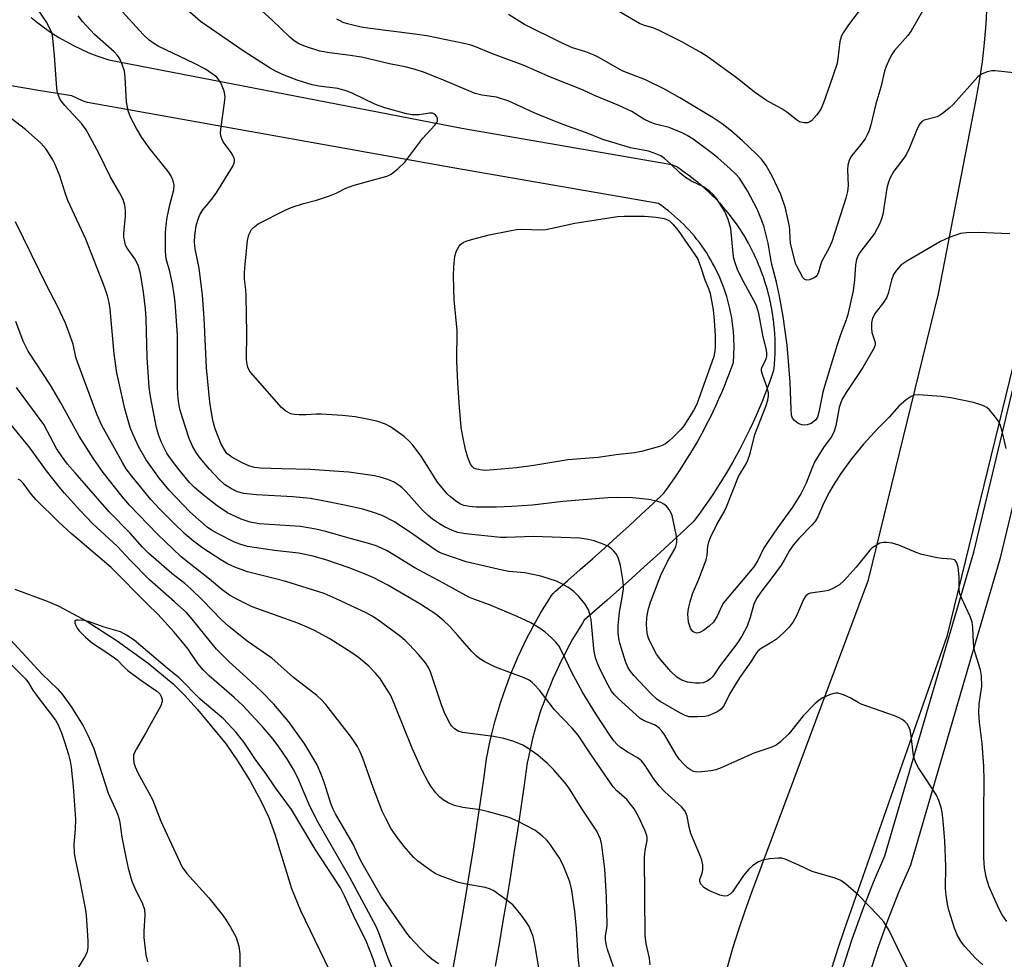
# Model space of a CAD drawing. Units: inches. Extents: x 1255761 to 1261761, y 481455 to 485456.
# Drawn here: x 1256745 to 1256987, y 482307 to 482538 of the extents above; entities that cross this region are included whole.
import ezdxf

# ---------------------------------------------------------------- set-up
doc = ezdxf.new("R2010")
doc.units = ezdxf.units.IN
doc.header["$MEASUREMENT"] = 0
for name, color, linetype in [('HYDRO-Single Line Stream', 4, 'Continuous'), ('TRANS-Road', 130, 'Continuous'), ('TRANS-Street Sidewalk', 7, 'Continuous'), ('Undefined', 1, 'Continuous')]:
    doc.layers.add(name, color=color, linetype=linetype)

msp = doc.modelspace()

# ---------------------------------------------------------------- linework, layer by layer
at = {"layer": 'HYDRO-Single Line Stream'}
msp.add_lwpolyline([(1256744.16, 482398.1), (1256752.15, 482395.16), (1256755.01, 482393.96), (1256761.64, 482390.36), (1256769.25, 482385.48), (1256776.87, 482379.97), (1256783, 482374.89), (1256785.82, 482372.09), (1256788.98, 482368.61), (1256795.99, 482360.07), (1256798.8, 482356.02), (1256801.81, 482351.15), (1256804.56, 482346.19), (1256806.5, 482342.13), (1256807.97, 482338.05), (1256812.02, 482324.68), (1256814.3, 482319.26), (1256821.29, 482304.75)], dxfattribs=at)
at = {"layer": 'TRANS-Road'}
for points in [[(1256918.99, 482305.36, 0), (1256920.35, 482310.01, 0), (1256921.8, 482314.63, 0), (1256923.35, 482319.22, 0), (1256924.99, 482323.78, 0), (1256953.6, 482400.4, 0), (1256970.77, 482470.62, 0), (1256980.05, 482518.28, 0), (1256980.88, 482522.89, 0), (1256981.56, 482527.53, 0), (1256982.11, 482532.18, 0), (1256982.51, 482536.85, 0), (1256982.76, 482541.53, 0)], [(1256995.5, 482479.24, 0), (1256972.8, 482386.51, 0), (1256947.64, 482314.54, 0), (1256946.07, 482309.95, 0), (1256944.6, 482305.33, 0)]]:
    msp.add_polyline3d(points, dxfattribs=at)
at = {"layer": 'TRANS-Street Sidewalk'}
for points in [[(1256947.35, 482305.14), (1256949.64, 482312.26), (1256952.15, 482319.31), (1256954.29, 482324.76), (1256954.88, 482326.27), (1256957.64, 482332.67), (1256979.46, 482407.18), (1257004.4, 482511.39)], [(1256997.08, 482452.34), (1256985.87, 482405.47), (1256977.94, 482378.4), (1256963.88, 482330.42), (1256961.01, 482323.74), (1256958.35, 482316.98), (1256955.91, 482310.14), (1256953.7, 482303.22)]]:
    msp.add_lwpolyline(points, dxfattribs=at)
for points in [[(1256748.17, 482538.4, 0), (1256749.79, 482537.09, 0), (1256751.46, 482535.85, 0), (1256753.18, 482534.67, 0), (1256754.94, 482533.55, 0), (1256756.74, 482532.51, 0), (1256758.58, 482531.53, 0), (1256760.46, 482530.63, 0), (1256762.36, 482529.79, 0), (1256764.31, 482529.04, 0), (1256766.27, 482528.35, 0), (1256767.22, 482528.05, 0), (1256853.85, 482511.28, 0), (1256904.89, 482502.42, 0), (1256905.5, 482502.28, 0), (1256906.09, 482502.05, 0), (1256906.65, 482501.75, 0), (1256906.8, 482501.66, 0), (1256907.73, 482501.04, 0), (1256907.82, 482500.97, 0), (1256908.73, 482500.33, 0), (1256908.83, 482500.26, 0), (1256909.72, 482499.61, 0), (1256909.81, 482499.54, 0), (1256910.69, 482498.86, 0), (1256910.78, 482498.78, 0), (1256911.64, 482498.08, 0), (1256911.72, 482498.02, 0), (1256912.58, 482497.29, 0), (1256912.67, 482497.21, 0), (1256913.5, 482496.47, 0), (1256913.58, 482496.39, 0), (1256914.39, 482495.63, 0), (1256914.48, 482495.55, 0), (1256915.27, 482494.77, 0), (1256915.35, 482494.69, 0), (1256916.13, 482493.9, 0), (1256916.21, 482493.81, 0), (1256916.96, 482493, 0), (1256917.04, 482492.91, 0), (1256917.78, 482492.08, 0), (1256917.85, 482491.99, 0), (1256918.58, 482491.14, 0), (1256918.65, 482491.05, 0), (1256919.34, 482490.19, 0), (1256919.41, 482490.1, 0), (1256920.09, 482489.22, 0), (1256920.16, 482489.12, 0), (1256920.82, 482488.23, 0), (1256920.88, 482488.13, 0), (1256921.52, 482487.22, 0), (1256921.58, 482487.12, 0), (1256922.2, 482486.2, 0), (1256922.26, 482486.1, 0), (1256922.85, 482485.16, 0), (1256922.91, 482485.06, 0), (1256923.48, 482484.11, 0), (1256923.53, 482484.02, 0), (1256924.09, 482483.04, 0), (1256924.14, 482482.94, 0), (1256924.67, 482481.96, 0), (1256924.72, 482481.85, 0), (1256925.22, 482480.86, 0), (1256925.28, 482480.76, 0), (1256925.75, 482479.75, 0), (1256925.8, 482479.65, 0), (1256926.26, 482478.64, 0), (1256926.3, 482478.53, 0), (1256926.73, 482477.51, 0), (1256926.78, 482477.4, 0), (1256927.18, 482476.36, 0), (1256927.23, 482476.25, 0), (1256927.61, 482475.21, 0), (1256927.65, 482475.1, 0), (1256928.01, 482474.05, 0), (1256928.04, 482473.94, 0), (1256928.38, 482472.88, 0), (1256928.41, 482472.77, 0), (1256928.72, 482471.7, 0), (1256928.75, 482471.59, 0), (1256929.03, 482470.52, 0), (1256929.06, 482470.4, 0), (1256929.32, 482469.32, 0), (1256929.35, 482469.21, 0), (1256929.58, 482468.12, 0), (1256929.6, 482468.01, 0), (1256929.81, 482466.92, 0), (1256929.82, 482466.83, 0), (1256930.01, 482465.71, 0), (1256930.03, 482465.59, 0), (1256930.18, 482464.49, 0), (1256930.2, 482464.38, 0), (1256930.33, 482463.27, 0), (1256930.34, 482463.16, 0), (1256930.45, 482462.05, 0), (1256930.46, 482461.94, 0), (1256930.54, 482460.83, 0), (1256930.55, 482460.71, 0), (1256930.6, 482459.6, 0), (1256930.6, 482459.48, 0), (1256930.63, 482458.37, 0), (1256930.63, 482458.26, 0), (1256930.63, 482457.14, 0), (1256930.63, 482457.03, 0), (1256930.61, 482455.92, 0), (1256930.6, 482455.8, 0), (1256930.55, 482454.69, 0), (1256930.55, 482454.58, 0), (1256930.47, 482453.47, 0), (1256930.46, 482453.35, 0), (1256930.36, 482452.25, 0), (1256930.3, 482451.84, 0), (1256930.09, 482451.04, 0), (1256929.49, 482449.33, 0), (1256928.85, 482447.6, 0), (1256928.19, 482445.88, 0), (1256927.5, 482444.16, 0), (1256926.78, 482442.46, 0), (1256926.05, 482440.77, 0), (1256925.29, 482439.09, 0), (1256924.51, 482437.42, 0), (1256923.7, 482435.76, 0), (1256922.87, 482434.11, 0), (1256922.01, 482432.47, 0), (1256921.14, 482430.85, 0), (1256920.24, 482429.23, 0), (1256919.32, 482427.64, 0), (1256918.37, 482426.05, 0), (1256917.41, 482424.47, 0), (1256916.42, 482422.92, 0), (1256915.41, 482421.37, 0), (1256914.38, 482419.84, 0), (1256913.32, 482418.32, 0), (1256912.25, 482416.82, 0), (1256911.18, 482415.36, 0), (1256910.98, 482415.12, 0), (1256910.58, 482414.69, 0), (1256907.62, 482411.9, 0), (1256904.63, 482409.12, 0), (1256901.63, 482406.35, 0), (1256898.61, 482403.6, 0), (1256895.59, 482400.86, 0), (1256892.54, 482398.14, 0), (1256889.49, 482395.43, 0), (1256886.42, 482392.74, 0), (1256883.89, 482390.55, 0), (1256883.41, 482389.81, 0), (1256882.6, 482388.5, 0), (1256881.8, 482387.17, 0), (1256881.03, 482385.83, 0), (1256880.27, 482384.47, 0), (1256879.54, 482383.11, 0), (1256878.83, 482381.73, 0), (1256878.14, 482380.35, 0), (1256877.47, 482378.95, 0), (1256876.82, 482377.54, 0), (1256876.2, 482376.12, 0), (1256875.6, 482374.7, 0), (1256875.02, 482373.26, 0), (1256874.47, 482371.81, 0), (1256873.93, 482370.36, 0), (1256873.42, 482368.9, 0), (1256872.93, 482367.43, 0), (1256872.47, 482365.95, 0), (1256872.03, 482364.46, 0), (1256871.61, 482362.97, 0), (1256871.22, 482361.47, 0), (1256870.85, 482359.97, 0), (1256870.5, 482358.46, 0), (1256870.17, 482356.94, 0), (1256869.89, 482355.52, 0), (1256869.13, 482350.09, 0), (1256868.32, 482344.51, 0), (1256867.49, 482338.94, 0), (1256866.63, 482333.37, 0), (1256865.75, 482327.81, 0), (1256864.85, 482322.25, 0), (1256863.92, 482316.69, 0), (1256862.97, 482311.13, 0), (1256862, 482305.59, 0)], [(1256851.16, 482301.83, 0), (1256852.15, 482307.33, 0), (1256853.12, 482312.84, 0), (1256854.06, 482318.35, 0), (1256854.98, 482323.87, 0), (1256855.88, 482329.39, 0), (1256856.75, 482334.91, 0), (1256857.6, 482340.44, 0), (1256858.43, 482345.97, 0), (1256859.23, 482351.5, 0), (1256860.01, 482357.05, 0), (1256860.05, 482357.27, 0), (1256860.38, 482358.95, 0), (1256860.74, 482360.62, 0), (1256861.12, 482362.28, 0), (1256861.53, 482363.94, 0), (1256861.96, 482365.59, 0), (1256862.42, 482367.23, 0), (1256862.91, 482368.87, 0), (1256863.42, 482370.5, 0), (1256863.95, 482372.12, 0), (1256864.52, 482373.74, 0), (1256865.11, 482375.33, 0), (1256865.72, 482376.92, 0), (1256866.36, 482378.5, 0), (1256867.02, 482380.07, 0), (1256867.7, 482381.64, 0), (1256868.41, 482383.19, 0), (1256869.15, 482384.73, 0), (1256869.91, 482386.25, 0), (1256870.69, 482387.77, 0), (1256871.5, 482389.27, 0), (1256872.34, 482390.77, 0), (1256873.18, 482392.24, 0), (1256874.06, 482393.7, 0), (1256874.96, 482395.15, 0), (1256875.86, 482396.56, 0), (1256876.24, 482397.07, 0), (1256876.79, 482397.63, 0), (1256879.85, 482400.28, 0), (1256882.88, 482402.94, 0), (1256885.9, 482405.61, 0), (1256888.9, 482408.29, 0), (1256891.89, 482411, 0), (1256894.87, 482413.72, 0), (1256897.83, 482416.45, 0), (1256900.78, 482419.2, 0), (1256903.39, 482421.66, 0), (1256904.16, 482422.7, 0), (1256905.15, 482424.09, 0), (1256906.12, 482425.49, 0), (1256907.08, 482426.9, 0), (1256908.01, 482428.33, 0), (1256908.92, 482429.77, 0), (1256909.82, 482431.22, 0), (1256910.69, 482432.69, 0), (1256911.54, 482434.16, 0), (1256912.37, 482435.65, 0), (1256913.18, 482437.15, 0), (1256913.97, 482438.67, 0), (1256914.74, 482440.19, 0), (1256915.48, 482441.72, 0), (1256916.21, 482443.27, 0), (1256916.91, 482444.82, 0), (1256917.59, 482446.39, 0), (1256918.25, 482447.96, 0), (1256918.88, 482449.54, 0), (1256919.49, 482451.13, 0), (1256920.09, 482452.73, 0), (1256920.46, 482453.79, 0), (1256920.5, 482454.21, 0), (1256920.56, 482455.2, 0), (1256920.61, 482456.2, 0), (1256920.63, 482457.19, 0), (1256920.63, 482458.19, 0), (1256920.61, 482459.18, 0), (1256920.56, 482460.17, 0), (1256920.49, 482461.16, 0), (1256920.39, 482462.15, 0), (1256920.28, 482463.14, 0), (1256920.14, 482464.12, 0), (1256919.97, 482465.1, 0), (1256919.79, 482466.08, 0), (1256919.58, 482467.05, 0), (1256919.35, 482468.02, 0), (1256919.09, 482468.98, 0), (1256918.82, 482469.94, 0), (1256918.52, 482470.88, 0), (1256918.2, 482471.82, 0), (1256917.86, 482472.76, 0), (1256917.49, 482473.68, 0), (1256917.11, 482474.6, 0), (1256916.7, 482475.51, 0), (1256916.27, 482476.4, 0), (1256915.83, 482477.29, 0), (1256915.36, 482478.16, 0), (1256914.87, 482479.03, 0), (1256914.36, 482479.88, 0), (1256913.83, 482480.73, 0), (1256913.28, 482481.55, 0), (1256912.71, 482482.37, 0), (1256912.12, 482483.17, 0), (1256911.52, 482483.96, 0), (1256910.9, 482484.73, 0), (1256910.25, 482485.49, 0), (1256909.59, 482486.24, 0), (1256908.92, 482486.96, 0), (1256908.23, 482487.68, 0), (1256907.52, 482488.37, 0), (1256906.79, 482489.05, 0), (1256906.05, 482489.71, 0), (1256905.29, 482490.36, 0), (1256904.52, 482490.99, 0), (1256903.73, 482491.59, 0), (1256902.93, 482492.19, 0), (1256902.13, 482492.75, 0), (1256852.11, 482501.43, 0), (1256762, 482517.58, 0), (1256761.17, 482517.8, 0), (1256760.82, 482517.94, 0), (1256758.14, 482519.16, 0), (1256750.46, 482520.42, 0), (1256742.78, 482521.77, 0)]]:
    msp.add_polyline3d(points, dxfattribs=at)
at = {"layer": 'Undefined'}
for points, elevation in [([(1256951.81, 482540.75), (1256948.74, 482536.61), (1256947.42, 482534.67), (1256947, 482533.91), (1256946.61, 482532.54), (1256946.09, 482528.26), (1256945.81, 482526.87), (1256944.16, 482521.86), (1256942.57, 482517.52), (1256941.88, 482515.95), (1256940.91, 482514.57), (1256939.63, 482513.1), (1256939.22, 482512.78), (1256938.76, 482512.59), (1256937.75, 482512.56), (1256936.72, 482512.86), (1256935.97, 482513.32), (1256933.58, 482515.16), (1256932.37, 482515.97), (1256928.59, 482518.04), (1256925.65, 482520.08), (1256921.46, 482523.44), (1256914, 482528.86), (1256912.47, 482529.86), (1256907.82, 482532.44), (1256902.29, 482535.23), (1256900.94, 482535.81), (1256898.41, 482536.54), (1256897.41, 482536.97), (1256881.16, 482546.52)], 280), ([(1256988.26, 482485.36), (1256980.53, 482485.65), (1256977.62, 482485.6), (1256976.19, 482485.41), (1256973.4, 482484.43), (1256971.26, 482483.48), (1256963, 482478.64), (1256961.58, 482477.64), (1256960.45, 482476.45), (1256959.72, 482475.32), (1256959.27, 482473.99), (1256958.46, 482470.71), (1256958.06, 482469.67), (1256957.29, 482468.49), (1256955.21, 482465.89), (1256954.61, 482464.62), (1256954.36, 482463.53), (1256954.33, 482462.16), (1256954.47, 482461.09), (1256955.23, 482458.66), (1256955.24, 482458.09), (1256955, 482457.33), (1256952.26, 482452.53), (1256948.11, 482446.37), (1256947.23, 482444.9), (1256946.8, 482443.95), (1256946.39, 482442.71), (1256945.61, 482438.18), (1256945.07, 482436.64), (1256944.43, 482435.44), (1256942.6, 482432.93), (1256940.46, 482429.47), (1256939.87, 482428.18), (1256938.28, 482424.19), (1256937.01, 482421.5), (1256934.97, 482418.29), (1256931.25, 482413.21), (1256928.81, 482409.62), (1256927.88, 482408.09), (1256926.43, 482405.15), (1256925.5, 482403.64), (1256918.04, 482394.76), (1256917.63, 482394.05), (1256916.5, 482391.51), (1256915.6, 482390.02), (1256914.56, 482389.02), (1256913.14, 482388), (1256912.41, 482387.57), (1256911.92, 482387.39), (1256911.44, 482387.37), (1256910.98, 482387.52), (1256910.55, 482387.78), (1256910.19, 482388.13), (1256909.93, 482388.55), (1256909.46, 482390.06), (1256909.32, 482391.98), (1256909.43, 482393.37), (1256909.84, 482395.05), (1256910.44, 482396.99), (1256912, 482400.6), (1256913.76, 482405.37), (1256914.02, 482406.49), (1256914.23, 482408.65), (1256914.45, 482409.73), (1256914.88, 482410.81), (1256916.42, 482413.99), (1256918.17, 482417.08), (1256918.78, 482418.33), (1256921.76, 482425.78), (1256923.58, 482428.88), (1256924.01, 482429.79), (1256924.56, 482431.46), (1256925.74, 482436.07), (1256928.54, 482443.21), (1256928.94, 482444.5), (1256929.11, 482445.54), (1256929.08, 482446.35), (1256928.85, 482447.38), (1256927.66, 482450.59), (1256927.37, 482451.66), (1256927.36, 482452.18), (1256927.5, 482452.66), (1256928.53, 482454.56), (1256928.68, 482455.32), (1256928.69, 482456.11), (1256928.51, 482457.21), (1256927.8, 482460.03), (1256926.67, 482465.75), (1256926.2, 482467.44), (1256925.88, 482468.25), (1256922.62, 482474.25), (1256921.51, 482476.62), (1256920.91, 482478.2), (1256920.6, 482479.27), (1256920.39, 482480.49), (1256919.8, 482486.63), (1256919.19, 482488.83), (1256918.81, 482489.86), (1256918.35, 482490.78), (1256916.3, 482493.98), (1256915.47, 482495), (1256914.7, 482495.74), (1256913.13, 482496.85), (1256910.21, 482498.27), (1256908.74, 482499.17), (1256907.37, 482500.23), (1256905.06, 482502.53), (1256903.59, 482503.82), (1256902.65, 482504.44), (1256901.06, 482505.17), (1256899.66, 482505.6), (1256895.19, 482506.47), (1256888.46, 482508.47), (1256884.46, 482510.12), (1256879.73, 482511.77), (1256876.21, 482513.13), (1256871.57, 482515.04), (1256865.35, 482517.88), (1256862.33, 482518.85), (1256858.74, 482519.35), (1256857.14, 482519.8), (1256855.56, 482520.39), (1256849.76, 482522.87), (1256844.66, 482524.89), (1256842.12, 482525.78), (1256839.92, 482526.34), (1256836.06, 482527.08), (1256829.2, 482528.66), (1256825.85, 482529.21), (1256821.39, 482529.77), (1256819.04, 482530.17), (1256815.72, 482531.23), (1256813.89, 482532), (1256812.74, 482532.71), (1256811.62, 482533.62), (1256807.23, 482537.85), (1256799.86, 482544.54)], 274), ([(1256968.44, 482542.77), (1256964.1, 482535.15), (1256963.25, 482534), (1256960, 482530.31), (1256959.33, 482529.35), (1256958.8, 482528.3), (1256957.96, 482526.39), (1256957.57, 482525.28), (1256956.6, 482521.35), (1256955.39, 482517.26), (1256954.21, 482512.1), (1256953.78, 482510.71), (1256953.32, 482509.65), (1256952.76, 482508.64), (1256951.73, 482507.24), (1256949.49, 482504.56), (1256949.18, 482504.08), (1256948.86, 482503.3), (1256948.57, 482502.19), (1256948.43, 482501.05), (1256948.6, 482497.22), (1256948.49, 482495.73), (1256948.02, 482494.05), (1256944.61, 482483.35), (1256943.88, 482481.72), (1256942.21, 482478.76), (1256941.92, 482478), (1256941.36, 482475.92), (1256941.06, 482475.22), (1256940.74, 482474.85), (1256940.08, 482474.44), (1256939.1, 482474.08), (1256938.38, 482474), (1256937.98, 482474.13), (1256937.5, 482474.6), (1256936.03, 482477.37), (1256935.74, 482478.07), (1256934.51, 482483.02), (1256934.36, 482484.15), (1256934.32, 482486.32), (1256934.23, 482487.16), (1256933.21, 482491.61), (1256932.09, 482494.95), (1256930.04, 482499.31), (1256928.47, 482502.13), (1256927.36, 482503.62), (1256926.16, 482504.86), (1256922.71, 482508.14), (1256920.01, 482510.52), (1256917.72, 482512.3), (1256915.51, 482513.81), (1256907.29, 482518.74), (1256903.54, 482520.81), (1256898.94, 482523.12), (1256893.2, 482525.32), (1256887.58, 482528.53), (1256886.31, 482529.18), (1256884.3, 482529.97), (1256881, 482531.02), (1256878.26, 482532.18), (1256869.25, 482536.69), (1256865.31, 482539.16)], 278), ([(1256964.51, 482302.69), (1256961.77, 482307.9), (1256958.67, 482314.36), (1256957.35, 482316.48), (1256956, 482318.03), (1256951.13, 482323.03), (1256947.99, 482325.79), (1256946.8, 482326.65), (1256945.44, 482327.19), (1256939.78, 482328.89), (1256936.56, 482330.42), (1256933.13, 482331.91), (1256932.31, 482332.12), (1256931.45, 482332.15), (1256929.41, 482331.93), (1256927.68, 482331.62), (1256926.66, 482331.21), (1256925.26, 482330.36), (1256924.22, 482329.43), (1256922.94, 482327.88), (1256920.24, 482323.83), (1256919.64, 482323.28), (1256918.95, 482322.9), (1256918.21, 482322.77), (1256917.14, 482323.04), (1256914.44, 482324.19), (1256913.22, 482324.93), (1256912.5, 482325.74), (1256912.23, 482326.41), (1256912.27, 482326.91), (1256912.81, 482328.46), (1256912.98, 482329.28), (1256912.93, 482330.45), (1256912.72, 482331.62), (1256912.27, 482332.96), (1256910.05, 482338.15), (1256909.63, 482339.7), (1256909.11, 482342.41), (1256908.61, 482343.66), (1256907.71, 482344.7), (1256903.61, 482348.43), (1256902.24, 482349.85), (1256900.86, 482351.66), (1256898.86, 482354.88), (1256897.96, 482355.99), (1256897.1, 482356.69), (1256894.43, 482358.21), (1256892.8, 482359.28), (1256891.94, 482359.99), (1256891.15, 482360.88), (1256890.29, 482362.08), (1256886.7, 482367.57), (1256883.44, 482372.85), (1256880.72, 482377.84), (1256878.71, 482382.2), (1256877.61, 482384.22), (1256876.87, 482385.13), (1256875.82, 482386.17), (1256874.28, 482387.59), (1256873.34, 482388.31), (1256870.81, 482389.86), (1256867.4, 482391.47), (1256860.66, 482394.32), (1256856.78, 482395.65), (1256855.6, 482396.14), (1256849.34, 482399.65), (1256845.65, 482401.54), (1256842.28, 482403.38), (1256835.49, 482407.56), (1256834.17, 482408.23), (1256832.86, 482408.76), (1256831.24, 482409.28), (1256825.91, 482410.74), (1256820.49, 482412.32), (1256817.99, 482412.89), (1256814.26, 482413.51), (1256804.13, 482414.16), (1256801.9, 482414.59), (1256799.72, 482415.28), (1256796.39, 482416.9), (1256793.79, 482418.61), (1256790.4, 482421.26), (1256788.25, 482423.1), (1256787.03, 482424.32), (1256784.13, 482427.79), (1256782.13, 482430.53), (1256781.5, 482431.5), (1256780.14, 482434.13), (1256779.44, 482436.1), (1256778.95, 482437.78), (1256778.1, 482441.96), (1256777.49, 482445.43), (1256777.17, 482447.72), (1256776.68, 482454.98), (1256776.42, 482464.53), (1256776.23, 482466.9), (1256775.73, 482471.01), (1256774.99, 482475.64), (1256774.41, 482477.64), (1256773.65, 482479.24), (1256771.74, 482481.85), (1256771.37, 482482.59), (1256771.13, 482483.4), (1256770.95, 482484.52), (1256770.94, 482485.38), (1256771.32, 482489.68), (1256771.37, 482491.07), (1256771.2, 482492.33), (1256770.72, 482493.73), (1256769.97, 482495.34), (1256767.54, 482499.39), (1256764.82, 482505.11), (1256761.72, 482510.89), (1256760.62, 482512.34), (1256756.43, 482516.84), (1256755.55, 482517.95), (1256755.13, 482518.66), (1256754.64, 482519.94), (1256754.45, 482521.1), (1256753.93, 482529), (1256753.54, 482533.33), (1256753.3, 482534.46), (1256752.86, 482535.56), (1256751.89, 482537.41), (1256749.55, 482540.81)], 266), ([(1256987.57, 482316.61), (1256986.42, 482318.25), (1256985.58, 482319.76), (1256983.24, 482325.11), (1256982.47, 482327.49), (1256982.06, 482329.75), (1256981.91, 482332.23), (1256981.91, 482343.18), (1256981.99, 482351.27), (1256981.94, 482354.69), (1256981.51, 482360.25), (1256980.82, 482365.49), (1256980.68, 482367.7), (1256980.8, 482369.97), (1256981.43, 482374.29), (1256981.35, 482376.91), (1256981.07, 482378.33), (1256979.81, 482382.48), (1256979.47, 482383.87), (1256979.36, 482385.01), (1256979.22, 482388.69), (1256979.05, 482390.07), (1256978.56, 482391.44), (1256976.44, 482395.98), (1256976.05, 482397), (1256975.89, 482398), (1256975.82, 482401.15), (1256975.61, 482403.52), (1256975.31, 482404.58), (1256975.04, 482404.99), (1256974.69, 482405.3), (1256973.95, 482405.54), (1256971.65, 482405.7), (1256970.47, 482405.86), (1256966.67, 482406.64), (1256965.31, 482407.13), (1256961.06, 482408.96), (1256959.42, 482409.39), (1256958.02, 482409.58), (1256957.2, 482409.58), (1256956.43, 482409.39), (1256955.46, 482408.89), (1256954.55, 482408.28), (1256953.92, 482407.72), (1256950.57, 482403.54), (1256947.64, 482400.29), (1256946.46, 482399.22), (1256945.04, 482398.37), (1256943.78, 482397.83), (1256942.91, 482397.65), (1256939.38, 482397.19), (1256938.86, 482397.01), (1256938.24, 482396.53), (1256937.67, 482395.58), (1256935.98, 482391.57), (1256935.11, 482390.11), (1256934.11, 482388.82), (1256932.74, 482387.41), (1256931.05, 482385.9), (1256930.09, 482385.24), (1256927.27, 482383.57), (1256926.58, 482383.04), (1256926.13, 482382.55), (1256924.73, 482380.34), (1256922, 482376.36), (1256920.47, 482374), (1256919.48, 482372.33), (1256918.18, 482369.67), (1256917.55, 482368.78), (1256916.89, 482368.28), (1256916.15, 482367.86), (1256914.31, 482367.09), (1256913.44, 482366.93), (1256911.67, 482366.79), (1256910.5, 482366.77), (1256909.63, 482366.84), (1256908.61, 482367.16), (1256907.35, 482367.77), (1256902.47, 482370.57), (1256901.68, 482371.13), (1256900.29, 482372.44), (1256896.03, 482376.95), (1256895.11, 482378.07), (1256894.55, 482379.03), (1256894.03, 482380.41), (1256892.6, 482384.92), (1256892.33, 482386.05), (1256892.16, 482387.45), (1256892.18, 482389.2), (1256892.49, 482392.47), (1256893.2, 482396.11), (1256893.5, 482398.18), (1256893.52, 482399.06), (1256893.35, 482400.5), (1256892.73, 482403.96), (1256892.38, 482405.3), (1256892.09, 482406.07), (1256891.67, 482406.79), (1256891.14, 482407.46), (1256890.54, 482408.07), (1256889.85, 482408.58), (1256888.51, 482409.21), (1256886.27, 482410.03), (1256884.83, 482410.35), (1256882.77, 482410.64), (1256871.43, 482411.06), (1256864.79, 482410.79), (1256863.29, 482410.81), (1256854.84, 482411.73), (1256852.87, 482412.06), (1256851.56, 482412.51), (1256849.57, 482413.46), (1256848.35, 482414.17), (1256846.68, 482415.34), (1256845.57, 482416.24), (1256844.12, 482417.6), (1256840.22, 482422.01), (1256839.2, 482423.03), (1256838.5, 482423.57), (1256837.25, 482424.36), (1256835.69, 482425.07), (1256833.83, 482425.63), (1256832.45, 482425.94), (1256826.13, 482426.87), (1256822.41, 482427.07), (1256816.64, 482427.54), (1256809.71, 482427.66), (1256804.41, 482427.85), (1256802.95, 482427.99), (1256801.55, 482428.39), (1256799.99, 482429.14), (1256797.44, 482430.51), (1256796.77, 482430.98), (1256796.23, 482431.47), (1256795.59, 482432.31), (1256794.82, 482433.75), (1256793.32, 482437.45), (1256792.78, 482439.53), (1256792.02, 482444.04), (1256791.2, 482452.49), (1256790.65, 482464.61), (1256790.25, 482470.29), (1256789.43, 482476.93), (1256788.41, 482481.69), (1256788.23, 482483.3), (1256788.33, 482484.93), (1256788.7, 482487.3), (1256789.06, 482488.73), (1256789.48, 482489.8), (1256790.34, 482491.19), (1256792.52, 482493.85), (1256793.71, 482495.52), (1256797.54, 482501.79), (1256797.92, 482502.55), (1256798.08, 482503.06), (1256798.06, 482503.73), (1256797.78, 482504.42), (1256797.22, 482505.32), (1256795.32, 482507.93), (1256794.94, 482508.65), (1256794.72, 482509.35), (1256794.65, 482510.14), (1256794.71, 482510.98), (1256795.64, 482517.52), (1256795.77, 482518.94), (1256795.74, 482519.5), (1256795.55, 482520.31), (1256794.68, 482522.43), (1256794.26, 482523.16), (1256793.72, 482523.78), (1256792.61, 482524.63), (1256790.94, 482525.71), (1256788.12, 482527.23), (1256783.07, 482529.57), (1256779.31, 482531.42), (1256778.28, 482532.01), (1256777.11, 482532.85), (1256775.63, 482534.26), (1256769.7, 482540.78)], 270), ([(1256987.36, 482432.62), (1256986.47, 482436.62), (1256985.88, 482438.57), (1256985.47, 482439.34), (1256984.43, 482440.77), (1256983.3, 482442.13), (1256982.66, 482442.71), (1256981.63, 482443.22), (1256979.39, 482443.95), (1256973.82, 482445.06), (1256971.47, 482445.4), (1256965.95, 482445.79), (1256964.83, 482445.73), (1256964.05, 482445.44), (1256962.85, 482444.61), (1256961.02, 482443.07), (1256958.65, 482440.38), (1256955.9, 482437.56), (1256952.38, 482433.69), (1256949.47, 482430.11), (1256946.84, 482426.54), (1256944.94, 482423.58), (1256944.06, 482422.06), (1256942.59, 482419.14), (1256941.15, 482415.89), (1256940.59, 482414.93), (1256939.8, 482413.96), (1256936.55, 482410.61), (1256935.13, 482408.97), (1256934.24, 482407.61), (1256932.92, 482405.22), (1256932.18, 482404.03), (1256930.17, 482401.23), (1256927.21, 482397.44), (1256926.15, 482395.87), (1256925.48, 482394.42), (1256924.57, 482391.21), (1256923.81, 482389.06), (1256922.5, 482386.57), (1256921.28, 482384.75), (1256917.19, 482379.39), (1256915.39, 482376.74), (1256914.89, 482376.14), (1256914.03, 482375.55), (1256913.04, 482375.19), (1256912.25, 482375.04), (1256911.13, 482375.04), (1256909.19, 482375.29), (1256907.81, 482375.8), (1256906.58, 482376.56), (1256905.08, 482377.91), (1256902.66, 482380.81), (1256901.64, 482382.21), (1256899.9, 482385.53), (1256899.59, 482386.32), (1256899.33, 482387.39), (1256899.17, 482389.42), (1256899.27, 482391.19), (1256899.53, 482392.95), (1256900.09, 482394.94), (1256902.64, 482401.59), (1256904.32, 482404.9), (1256906.03, 482407.85), (1256906.34, 482408.58), (1256906.58, 482409.56), (1256906.6, 482410.39), (1256906.44, 482411.58), (1256905.47, 482416.19), (1256905.15, 482416.97), (1256904.71, 482417.66), (1256904.02, 482418.5), (1256903.41, 482419.03), (1256902.69, 482419.38), (1256901.92, 482419.64), (1256899.73, 482420.12), (1256895.7, 482420.55), (1256892.08, 482420.65), (1256889.68, 482420.53), (1256878.61, 482419.61), (1256871.22, 482418.77), (1256866.07, 482418.42), (1256862.34, 482418.27), (1256857.4, 482418.28), (1256855.7, 482418.4), (1256854.36, 482418.66), (1256853.54, 482418.99), (1256852.6, 482419.57), (1256851.05, 482420.77), (1256850.23, 482421.54), (1256847.89, 482424.39), (1256843.9, 482430.79), (1256841.83, 482433.49), (1256840.89, 482434.49), (1256839.69, 482435.58), (1256836.35, 482437.96), (1256835.08, 482438.6), (1256832.95, 482439.33), (1256829.81, 482440.04), (1256827.66, 482440.42), (1256824.53, 482440.73), (1256819.3, 482441.08), (1256818.14, 482441.1), (1256815.65, 482440.93), (1256813.9, 482440.9), (1256812.75, 482440.96), (1256811.93, 482441.16), (1256810.69, 482441.83), (1256809.6, 482442.73), (1256802, 482451.39), (1256801.69, 482451.88), (1256801.38, 482452.64), (1256801.11, 482453.72), (1256801.01, 482454.56), (1256801.07, 482460.84), (1256800.95, 482470.1), (1256800.86, 482471.62), (1256800.56, 482474.19), (1256800.51, 482475.82), (1256800.65, 482477.85), (1256801.25, 482483.68), (1256801.62, 482485.07), (1256802.28, 482486.38), (1256803.03, 482487.17), (1256803.91, 482487.75), (1256810.36, 482491.03), (1256811.95, 482491.76), (1256815.03, 482492.8), (1256818.17, 482493.57), (1256821.41, 482494.68), (1256823, 482495.31), (1256825.36, 482496.51), (1256827.46, 482497.31), (1256834.89, 482499.33), (1256835.72, 482499.6), (1256836.5, 482499.98), (1256838.13, 482501.26), (1256839.88, 482502.89), (1256844.3, 482508.82), (1256847.24, 482511.99), (1256847.7, 482512.66), (1256847.87, 482513.1), (1256847.87, 482513.56), (1256847.72, 482514.02), (1256847.29, 482514.6), (1256846.65, 482514.93), (1256845.88, 482514.96), (1256843.39, 482514.5), (1256841.68, 482514.51), (1256840.26, 482514.8), (1256834.95, 482516.29), (1256833.56, 482516.72), (1256832.53, 482517.14), (1256827.07, 482519.81), (1256825.73, 482520.36), (1256823.43, 482520.96), (1256818.8, 482521.57), (1256817.09, 482521.93), (1256813.44, 482523.05), (1256810.25, 482524.29), (1256808.28, 482525.19), (1256806.86, 482526.01), (1256800.45, 482530.09), (1256789.69, 482537.43), (1256783.92, 482542.48)], 272), ([(1256981.65, 482305.92), (1256979.92, 482307.47), (1256977.14, 482310.55), (1256976.27, 482311.74), (1256975.39, 482313.3), (1256974.7, 482314.93), (1256973.35, 482319.4), (1256973.02, 482320.8), (1256972.67, 482323.03), (1256972.54, 482324.72), (1256972.62, 482330.14), (1256972.3, 482336.36), (1256971.96, 482341.32), (1256971.67, 482343.39), (1256971.43, 482344.56), (1256970.88, 482346.25), (1256970.26, 482347.6), (1256967.7, 482351.62), (1256965.86, 482354.32), (1256965.28, 482355.34), (1256964.86, 482356.43), (1256964.65, 482357.27), (1256964.11, 482362.13), (1256963.83, 482363.54), (1256963.54, 482364.34), (1256963.12, 482365.06), (1256962.53, 482365.65), (1256961.84, 482366.16), (1256961.1, 482366.6), (1256960, 482367.05), (1256951.84, 482369.91), (1256951.08, 482370.29), (1256949.27, 482371.41), (1256947.46, 482372.19), (1256946.15, 482372.6), (1256945.62, 482372.65), (1256945.09, 482372.57), (1256944.02, 482372.2), (1256942.44, 482371.47), (1256941.5, 482370.87), (1256940.45, 482370.02), (1256937.56, 482367.02), (1256934.8, 482363.5), (1256934.05, 482362.65), (1256932.04, 482360.66), (1256930.92, 482359.85), (1256929.86, 482359.4), (1256925.5, 482357.92), (1256917.47, 482354.32), (1256916.12, 482353.78), (1256914.99, 482353.53), (1256912.67, 482353.29), (1256911.52, 482353.26), (1256910.7, 482353.42), (1256909.94, 482353.78), (1256909.24, 482354.27), (1256908.19, 482355.26), (1256907.22, 482356.34), (1256906.35, 482357.61), (1256903.62, 482362.32), (1256902.99, 482363.23), (1256902.33, 482363.97), (1256901.76, 482364.45), (1256901.1, 482364.85), (1256898.56, 482365.8), (1256897.62, 482366.36), (1256892.09, 482371.39), (1256891.26, 482372.24), (1256890.59, 482373.1), (1256889.71, 482374.6), (1256887.71, 482378.61), (1256887.1, 482379.97), (1256886.75, 482381.04), (1256886.41, 482382.42), (1256886.21, 482383.56), (1256885.54, 482390.63), (1256885.28, 482392), (1256884.92, 482393.03), (1256884.12, 482394.48), (1256882.58, 482396.31), (1256881.3, 482397.57), (1256879.86, 482398.59), (1256878.08, 482399.63), (1256877.03, 482400.13), (1256873.25, 482401.36), (1256869.33, 482402.16), (1256865.41, 482402.51), (1256863.72, 482402.81), (1256854.87, 482404.84), (1256849.39, 482406.7), (1256848.39, 482407.13), (1256847.3, 482407.79), (1256842.07, 482411.48), (1256837.3, 482414.7), (1256834.33, 482416.19), (1256831.95, 482417.06), (1256829.54, 482417.75), (1256825.09, 482418.76), (1256819.77, 482419.83), (1256816.64, 482420.37), (1256812.35, 482420.79), (1256803.43, 482421.25), (1256800.4, 482421.61), (1256798.83, 482422.06), (1256797.31, 482422.75), (1256795.62, 482423.83), (1256794.27, 482425.01), (1256791.91, 482427.57), (1256789.68, 482430.28), (1256788.64, 482431.69), (1256787.77, 482433.21), (1256786.95, 482435.1), (1256785.28, 482440.17), (1256784.67, 482442.33), (1256784.3, 482444.28), (1256784.13, 482445.91), (1256784.05, 482447.84), (1256784.05, 482460.47), (1256783.51, 482468.53), (1256783.28, 482470.45), (1256782.86, 482473.04), (1256782.18, 482476.11), (1256781.31, 482479.19), (1256781.11, 482480.98), (1256781.17, 482485.54), (1256781.28, 482487.57), (1256781.54, 482489.31), (1256782.18, 482492.44), (1256783.19, 482496.17), (1256783.28, 482497.26), (1256783.03, 482498.33), (1256782.43, 482499.63), (1256781.83, 482500.62), (1256777.12, 482506.48), (1256775.34, 482508.95), (1256774.02, 482511.16), (1256772.53, 482513.95), (1256772, 482515.52), (1256771.56, 482517.69), (1256771.24, 482523.81), (1256771.08, 482525.25), (1256770.55, 482526.91), (1256769.82, 482528.48), (1256769.32, 482529.16), (1256768.53, 482529.98), (1256763.76, 482534.28), (1256760.8, 482537.43), (1256759.72, 482538.81)], 268), ([(1256989.3, 482524.83), (1256984.69, 482525.33), (1256983.84, 482525.31), (1256982.72, 482525.06), (1256981.37, 482524.52), (1256980.42, 482523.86), (1256974.46, 482517.17), (1256973.42, 482516.17), (1256972.09, 482515.08), (1256971.17, 482514.42), (1256970.42, 482514.05), (1256967.25, 482513.21), (1256966.69, 482512.89), (1256966.21, 482512.37), (1256965.55, 482511.1), (1256963.64, 482506.46), (1256962.9, 482504.87), (1256962.27, 482503.9), (1256959.79, 482500.71), (1256958.9, 482499.11), (1256958.51, 482497.99), (1256958.13, 482496.55), (1256957.11, 482490.08), (1256956.82, 482489.03), (1256956.28, 482487.71), (1256955.07, 482485.45), (1256951.52, 482480.79), (1256951.11, 482480.07), (1256950.69, 482479.07), (1256950.43, 482477.7), (1256950.17, 482474.03), (1256949.82, 482471.36), (1256948.56, 482465.55), (1256948.16, 482464.24), (1256946.81, 482460.76), (1256945.89, 482458.1), (1256942.88, 482448.19), (1256942.41, 482446.46), (1256941.43, 482441.61), (1256941.07, 482440.34), (1256940.59, 482439.59), (1256939.55, 482438.82), (1256938.56, 482438.48), (1256937.77, 482438.42), (1256937.26, 482438.46), (1256936.76, 482438.6), (1256936.3, 482438.84), (1256935.46, 482439.49), (1256934.99, 482440.1), (1256934.75, 482440.87), (1256934.62, 482442.28), (1256934.4, 482448.83), (1256934.09, 482452.99), (1256933.63, 482457.98), (1256932.66, 482465.07), (1256931.81, 482470.04), (1256931.01, 482473.48), (1256929.78, 482478.1), (1256928.99, 482483.03), (1256928.02, 482486.95), (1256927.48, 482488.62), (1256926.34, 482491.35), (1256923.91, 482495.9), (1256921.94, 482498.99), (1256921.09, 482499.98), (1256919.71, 482501.31), (1256916.69, 482503.96), (1256915.12, 482505.21), (1256910.56, 482508.55), (1256909.11, 482509.5), (1256908.1, 482510.03), (1256904.68, 482511.46), (1256901.37, 482512.28), (1256900.02, 482512.74), (1256898.47, 482513.49), (1256895.52, 482515.33), (1256892.38, 482516.81), (1256886.42, 482519.31), (1256883.48, 482520.64), (1256875.58, 482523.82), (1256868.89, 482526.69), (1256861.35, 482529.48), (1256857.03, 482531.28), (1256856.03, 482531.62), (1256854.74, 482531.95), (1256845.22, 482533.89), (1256842.35, 482534.33), (1256831.38, 482535.69), (1256829.11, 482536.06), (1256825.79, 482536.87), (1256824.75, 482537.22), (1256823.96, 482537.58), (1256823.21, 482538.04)], 276), ([(1256900.03, 482305.97), (1256899.89, 482307.61), (1256899.04, 482311.07), (1256898.84, 482313.17), (1256898.69, 482332.34), (1256898.79, 482334.02), (1256899.33, 482336.48), (1256899.35, 482337.12), (1256899.23, 482337.66), (1256898.71, 482339.01), (1256897.23, 482342.21), (1256896.14, 482344.27), (1256894.29, 482346.49), (1256891.91, 482348.62), (1256890.97, 482349.67), (1256885.37, 482357.7), (1256882.42, 482362.27), (1256880.91, 482364), (1256876.54, 482368.51), (1256872.86, 482373.32), (1256871.71, 482374.64), (1256871.07, 482375.26), (1256870.35, 482375.78), (1256869.1, 482376.4), (1256862.11, 482379.02), (1256859.52, 482380.34), (1256858.02, 482381.22), (1256857.34, 482381.77), (1256856.31, 482382.82), (1256852.89, 482386.8), (1256850.91, 482388.94), (1256849.46, 482390.37), (1256847.48, 482392), (1256843.56, 482394.55), (1256835.71, 482399.13), (1256832.25, 482400.93), (1256829.53, 482402.09), (1256826.22, 482403.34), (1256820.72, 482405.26), (1256817.33, 482406.23), (1256813.76, 482406.99), (1256807.85, 482407.64), (1256801.24, 482408.63), (1256799.36, 482409.15), (1256798.05, 482409.68), (1256793.92, 482411.76), (1256792.43, 482412.64), (1256791.39, 482413.39), (1256787.08, 482417.1), (1256782.04, 482422.44), (1256779.67, 482425.32), (1256776.43, 482429.86), (1256774.53, 482433.18), (1256773.04, 482436.46), (1256772.49, 482437.84), (1256771.18, 482442.41), (1256769.19, 482451.26), (1256768.56, 482455.91), (1256767.56, 482466.82), (1256767.3, 482468.47), (1256766.89, 482470.16), (1256766.22, 482472.11), (1256761.58, 482484.04), (1256757.2, 482493.51), (1256756.43, 482495.67), (1256755.21, 482499.53), (1256754.02, 482502.48), (1256753.52, 482503.52), (1256752.47, 482505.25), (1256751.81, 482506.17), (1256750.52, 482507.62), (1256746.79, 482510.9), (1256742.2, 482514.47)], 264), ([(1256891.09, 482305.47), (1256889.6, 482309.69), (1256889.26, 482311.05), (1256889.09, 482312.16), (1256889.13, 482313.09), (1256889.44, 482314.86), (1256889.51, 482315.75), (1256889.32, 482322.65), (1256888.91, 482329.45), (1256888.2, 482335.28), (1256887.86, 482336.79), (1256886.93, 482338.78), (1256883.19, 482344.37), (1256880.28, 482349.12), (1256879.4, 482350.3), (1256876.42, 482353.84), (1256874.89, 482355.38), (1256872.52, 482357.42), (1256870.06, 482359.09), (1256868.79, 482359.86), (1256866.6, 482360.78), (1256864.15, 482361.46), (1256861.61, 482361.95), (1256854.02, 482362.94), (1256852.94, 482363.28), (1256852.03, 482363.85), (1256851.34, 482364.58), (1256850.88, 482365.24), (1256849.69, 482367.63), (1256848.97, 482369.5), (1256846.17, 482377.83), (1256845.68, 482378.88), (1256844.92, 482380.09), (1256843.18, 482382.13), (1256840.93, 482384.54), (1256839.93, 482385.51), (1256838.43, 482386.75), (1256833.26, 482390.6), (1256831.87, 482391.5), (1256830.38, 482392.31), (1256823.02, 482395.77), (1256820.06, 482397.04), (1256810.68, 482400), (1256808.12, 482400.71), (1256801.22, 482402.42), (1256798.17, 482403.52), (1256796.39, 482404.33), (1256794.73, 482405.31), (1256790.28, 482408.21), (1256788, 482409.89), (1256785.99, 482411.65), (1256783.02, 482414.46), (1256779.7, 482417.84), (1256777.58, 482420.17), (1256772.87, 482425.83), (1256771.5, 482427.67), (1256770.58, 482429.2), (1256765.54, 482438.33), (1256764.29, 482441.08), (1256759.48, 482454.09), (1256759.17, 482455.11), (1256758.47, 482458.25), (1256757.43, 482461.24), (1256756.58, 482463.39), (1256754.64, 482467.6), (1256752.13, 482472.42), (1256744.34, 482488.26)], 262), ([(1256882.76, 482304.07), (1256882.42, 482308), (1256881.97, 482314.86), (1256881.54, 482319.06), (1256880.8, 482324.17), (1256880.33, 482326.28), (1256878.67, 482330.4), (1256877.73, 482332.25), (1256875.16, 482335.93), (1256874.59, 482336.6), (1256873.57, 482337.57), (1256871.79, 482338.97), (1256867.86, 482341.02), (1256865.45, 482342.12), (1256860.36, 482343.49), (1256858.37, 482343.95), (1256854.07, 482344.56), (1256852.06, 482345.05), (1256850.46, 482345.7), (1256849.3, 482346.42), (1256848.42, 482347.08), (1256847.43, 482348.12), (1256846.2, 482349.77), (1256845.47, 482351.04), (1256844.15, 482353.66), (1256841.69, 482359.14), (1256837.44, 482369.69), (1256836.39, 482372.02), (1256834.91, 482374.5), (1256833.79, 482376.18), (1256832.65, 482377.51), (1256831.04, 482379.21), (1256828.53, 482381.34), (1256826.86, 482382.52), (1256821.5, 482385.95), (1256817.72, 482387.96), (1256815.92, 482388.83), (1256813.57, 482389.79), (1256802.39, 482393.82), (1256798.63, 482395.66), (1256796.83, 482396.7), (1256794.94, 482398.09), (1256791.97, 482400.61), (1256786.21, 482405.08), (1256784.92, 482406.16), (1256779.18, 482411.61), (1256772.28, 482418.73), (1256770.49, 482420.88), (1256765.88, 482426.75), (1256763.37, 482430.32), (1256759.99, 482435.65), (1256755.48, 482443.83), (1256752.91, 482448.21), (1256747.41, 482456.57), (1256746.24, 482458.98), (1256744.41, 482463.8)], 260), ([(1256872.96, 482303.62), (1256871.87, 482310.65), (1256871.31, 482312.89), (1256870.39, 482315.33), (1256869.66, 482316.51), (1256868.33, 482318.33), (1256867.27, 482319.65), (1256866.32, 482320.68), (1256864.99, 482321.76), (1256861.68, 482324.08), (1256860.66, 482324.6), (1256859.56, 482324.95), (1256854.89, 482325.74), (1256853.01, 482326.15), (1256848.34, 482327.84), (1256847.31, 482328.35), (1256846.34, 482328.99), (1256843.08, 482331.4), (1256841.98, 482332.34), (1256839.67, 482335.01), (1256838.03, 482337.08), (1256836.53, 482339.31), (1256835.17, 482341.82), (1256834.33, 482343.68), (1256832.09, 482349.47), (1256829.58, 482356.66), (1256828.9, 482358.25), (1256828.24, 482359.54), (1256826.76, 482361.73), (1256820.48, 482369.81), (1256819.34, 482371.04), (1256818.31, 482372.01), (1256812.54, 482376.49), (1256807.27, 482381.17), (1256801.15, 482385.41), (1256796.56, 482389.06), (1256794.92, 482390.6), (1256790.29, 482395.39), (1256787.36, 482398.22), (1256785.87, 482399.49), (1256782.66, 482401.99), (1256777, 482406.97), (1256775.53, 482408.47), (1256772.48, 482411.88), (1256767.32, 482417.13), (1256758.97, 482426.66), (1256757.13, 482428.85), (1256755.83, 482430.6), (1256754.44, 482432.68), (1256751.26, 482438.54), (1256744.56, 482447.63)], 258), ([(1256848.08, 482306.18), (1256846.46, 482307.36), (1256845.43, 482308.25), (1256843.63, 482310.02), (1256841.22, 482312.6), (1256840.35, 482313.73), (1256834.17, 482322.61), (1256829.69, 482330.34), (1256828.99, 482331.64), (1256827.18, 482335.54), (1256822.88, 482342.98), (1256822.26, 482344.19), (1256821.73, 482345.54), (1256820.19, 482350.49), (1256819.27, 482352.9), (1256818.33, 482354.99), (1256815.32, 482360.09), (1256811.39, 482365.6), (1256807.7, 482369.88), (1256804.67, 482373.01), (1256801.05, 482376.48), (1256796.76, 482380.3), (1256793.65, 482383.45), (1256792.17, 482385.19), (1256787.72, 482390.78), (1256786.36, 482392.3), (1256783.37, 482395.04), (1256777.19, 482400.46), (1256772.44, 482405.26), (1256769.29, 482408.7), (1256763.31, 482414.21), (1256760.13, 482417.49), (1256756.37, 482421.66), (1256755.04, 482423.24), (1256751.96, 482427.21), (1256747.93, 482432.77), (1256740.39, 482441.89)], 256), ([(1256840.67, 482295.83), (1256835.7, 482307.75), (1256833.5, 482313.81), (1256832.84, 482315.39), (1256826.38, 482327.42), (1256821.48, 482335.85), (1256818.31, 482341.49), (1256816.3, 482345.48), (1256813.58, 482351.81), (1256812.56, 482353.88), (1256811.09, 482356.31), (1256808.92, 482359.46), (1256807.54, 482361.36), (1256805.11, 482364.23), (1256800.1, 482369.57), (1256798, 482371.56), (1256791.86, 482376.9), (1256790.4, 482378.35), (1256789.08, 482379.91), (1256786.71, 482383.38), (1256785.75, 482384.64), (1256783.28, 482387.55), (1256779.29, 482392.01), (1256776.75, 482394.44), (1256767.81, 482403.44), (1256758.01, 482411.78), (1256754.98, 482414.56), (1256749.31, 482420.17), (1256748.28, 482421.36), (1256746.2, 482424.15), (1256745.47, 482424.86), (1256745.03, 482425.03)], 254), ([(1256833.88, 482301.79), (1256832.07, 482307.42), (1256830.3, 482311.98), (1256827.69, 482317.18), (1256825.08, 482322.85), (1256824.06, 482324.81), (1256817.84, 482334.34), (1256812.02, 482344.05), (1256808.12, 482349.42), (1256805.6, 482353.17), (1256803.58, 482355.85), (1256800.44, 482360.52), (1256798.51, 482362.98), (1256795.37, 482366.33), (1256789.62, 482371.18), (1256784.49, 482376.39), (1256781.55, 482378.74), (1256776.75, 482382.88), (1256773.44, 482385.6), (1256771.59, 482386.86), (1256770.14, 482387.63), (1256766.1, 482388.81), (1256762.26, 482390.19), (1256761.09, 482390.44), (1256759.69, 482390.56), (1256759.24, 482390.51), (1256758.94, 482390.35), (1256758.9, 482389.86), (1256759.13, 482389.21), (1256759.5, 482388.53), (1256759.96, 482387.91), (1256761.52, 482386.36), (1256763.27, 482384.9), (1256766.3, 482382.96), (1256768.64, 482381.31), (1256769.3, 482380.76), (1256771.05, 482378.94), (1256771.9, 482378.2), (1256775.12, 482375.83), (1256779.02, 482373.14), (1256779.72, 482372.45), (1256780.11, 482371.81), (1256780.31, 482371.06), (1256780.31, 482370.55), (1256779.96, 482369.5), (1256776.4, 482363.07), (1256774.01, 482358.97), (1256773.49, 482357.93), (1256773.33, 482357.39), (1256773.28, 482356.61), (1256773.4, 482355.55), (1256773.68, 482354.53), (1256774.37, 482353.03), (1256777.99, 482346.49), (1256780.01, 482341.19), (1256785.26, 482329.89), (1256786.39, 482328.38), (1256791.79, 482322.41), (1256795.04, 482318.31), (1256795.9, 482317.14), (1256797.13, 482315.21), (1256798.49, 482312.63), (1256799.17, 482310.53), (1256799.42, 482308.61), (1256799.41, 482301.38)], 252), ([(1256742.07, 482386.82), (1256750.91, 482377.24), (1256754.63, 482373.65), (1256755.76, 482372.37), (1256758.1, 482369.15), (1256760.93, 482364.63), (1256762.11, 482362.34), (1256763.58, 482359.01), (1256767.04, 482348.05), (1256769.13, 482343.57), (1256769.62, 482342.27), (1256769.92, 482340.87), (1256770.41, 482337.26), (1256771.46, 482331.94), (1256771.98, 482329.68), (1256772.87, 482326.52), (1256773.85, 482324.16), (1256775.39, 482321.19), (1256775.98, 482319.55), (1256776.08, 482318.14), (1256775.81, 482314.1), (1256775.8, 482312.66), (1256776.32, 482308.37), (1256776.7, 482306.7)], 254), ([(1256739.62, 482383.16), (1256746.84, 482376.02), (1256747.53, 482375.18), (1256748.6, 482373.36), (1256750.11, 482371.21), (1256752.85, 482367.74), (1256754.15, 482365.95), (1256754.79, 482364.81), (1256755.59, 482362.89), (1256756.4, 482360.65), (1256757.32, 482357.58), (1256757.77, 482355.89), (1256758.03, 482354.44), (1256758.51, 482349.73), (1256759.07, 482341.66), (1256759.02, 482339.28), (1256758.68, 482335.45), (1256758.74, 482333.39), (1256758.95, 482331.94), (1256760.13, 482326.56), (1256761.55, 482319.38), (1256761.69, 482318.13), (1256762.09, 482311.82), (1256762.08, 482310.13), (1256761.81, 482308.87), (1256761.31, 482307.84), (1256759.34, 482304.6)], 256)]:
    msp.add_lwpolyline(points, dxfattribs=dict(at, elevation=elevation))
at = {"layer": 'Undefined', "elevation": 274}
msp.add_lwpolyline([(1256859.58, 482427.29), (1256858.23, 482427.41), (1256857.21, 482427.65), (1256856.78, 482427.87), (1256856.42, 482428.16), (1256855.97, 482428.8), (1256855.34, 482430.44), (1256854.76, 482432.42), (1256854.13, 482435.21), (1256853.69, 482437.83), (1256853.26, 482442.8), (1256852.86, 482448.69), (1256852.64, 482454.18), (1256852.72, 482461.64), (1256851.95, 482469.14), (1256851.82, 482474.95), (1256851.86, 482477.27), (1256852.15, 482479.86), (1256852.53, 482481.17), (1256853.17, 482482.32), (1256853.54, 482482.71), (1256854.19, 482483.2), (1256854.92, 482483.55), (1256856.21, 482483.98), (1256860.59, 482485.09), (1256865.53, 482486.09), (1256867.29, 482486.39), (1256868.46, 482486.47), (1256873.37, 482486.35), (1256874.49, 482486.43), (1256876.71, 482486.85), (1256881.57, 482487.95), (1256892.01, 482489.57), (1256893.67, 482489.69), (1256896.89, 482489.68), (1256898.64, 482489.63), (1256901.51, 482489.4), (1256903.48, 482489.11), (1256904.29, 482488.79), (1256904.78, 482488.49), (1256905.6, 482487.72), (1256906.89, 482486.16), (1256911.69, 482479.27), (1256912.33, 482477.58), (1256913.47, 482474.01), (1256914.35, 482471.91), (1256914.74, 482470.72), (1256915.48, 482466.66), (1256915.77, 482464.07), (1256915.99, 482460.36), (1256916, 482457.67), (1256915.92, 482456.53), (1256915.64, 482455.26), (1256911.49, 482443.51), (1256910.67, 482441.96), (1256908.33, 482438.24), (1256907.59, 482437.36), (1256905.76, 482435.52), (1256904.51, 482434.34), (1256903.84, 482433.84), (1256903.13, 482433.45), (1256902.35, 482433.14), (1256897.91, 482431.95), (1256896.18, 482431.62), (1256891.68, 482431.08), (1256887.26, 482430.42), (1256879.84, 482429.89), (1256871.54, 482428.49), (1256867.28, 482427.91), (1256861.62, 482427.4)], close=True, dxfattribs=at)

doc.saveas('drawing.dxf')
